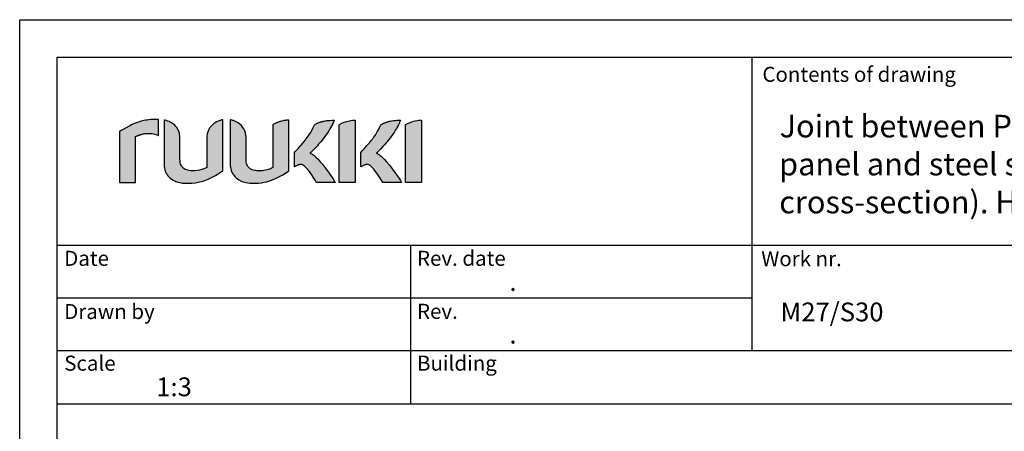
# Model space of a CAD drawing. Units: millimetres. Extents: x -4119 to 10143, y -10071 to -6178.
# Drawn here: x 5634 to 5912, y -6988 to -6871 of the extents above; entities that cross this region are included whole.
import ezdxf

# ---------------------------------------------------------------- set-up
doc = ezdxf.new("R2010")
doc.units = ezdxf.units.MM
doc.layers.get('0').update_dxf_attribs({"color": 1})
for name, color, linetype in [('RUUKKI', 7, 'Continuous'), ('Table', 2, 'Continuous'), ('Text', 2, 'Continuous')]:
    doc.layers.add(name, color=color, linetype=linetype)
doc.styles.add('arial', font='arial.ttf')

# ---------------------------------------------------------------- blocks, each defined once
blk = doc.blocks.new('ruukki_dwg')
at = {"layer": 'RUUKKI'}
for points in [[(-27.86, 99.69), (-27.86, 57.29), (-14.64, 57.29), (-14.64, 95.44), (-14.05, 95.75), (-13.74, 95.89), (-13.43, 96.02), (-13.11, 96.16), (-12.79, 96.3), (-12.46, 96.43), (-12.13, 96.56), (-11.47, 96.8), (-11.13, 96.91), (-10.78, 97.03), (-10.45, 97.12), (-10.11, 97.22), (-9.76, 97.31), (-9.07, 97.49), (-8.39, 97.65), (-7.38, 97.84), (-6.72, 97.94), (-5.78, 98.06), (-4.89, 98.13), (-3.33, 98.14), (-1.14, 98.03), (0.28, 97.85), (2.31, 97.33), (3.84, 96.65), (4.24, 96.4), (4.34, 96.37), (4.41, 96.37), (4.43, 96.4), (4.43, 109.63), (4.18, 109.65), (3.93, 109.68), (3.68, 109.69), (2.44, 109.7), (1.27, 109.7), (0.12, 109.66), (-0.98, 109.61), (-2.05, 109.54), (-3.59, 109.4), (-5.06, 109.23), (-6.47, 109.01), (-7.81, 108.76), (-9.91, 108.27), (-11.5, 107.81), (-13.03, 107.29), (-14.19, 106.88), (-15.38, 106.4), (-16.94, 105.74), (-18.06, 105.22), (-19.44, 104.5), (-23, 102.57), (-25.53, 101.12), (-26.55, 100.52), (-27.34, 100.03), (-27.6, 99.86), (-27.86, 99.69)], [(9.08, 109.3), (9.08, 72.24), (9.14, 70.79), (9.3, 69.42), (9.61, 68.12), (10, 66.88), (10.32, 66.1), (10.69, 65.36), (11.08, 64.63), (11.78, 63.63), (12.27, 62.99), (13.37, 61.81), (14.26, 61), (15.58, 60.05), (16.62, 59.41), (18.09, 58.67), (18.85, 58.34), (20.44, 57.78), (22.06, 57.33), (24.15, 56.94), (26.27, 56.74), (29.3, 56.73), (32.03, 56.87), (35.03, 57.2), (37.31, 57.58), (41.4, 58.63), (45.75, 60.25), (49.09, 61.87), (51.69, 63.26), (53.01, 64.01), (54.78, 65.06), (56.01, 65.84), (56.87, 66.4), (57.57, 66.87), (57.77, 67.02), (57.77, 88.24), (57.77, 109.45), (57.12, 109.3), (56.46, 109.13), (55.8, 108.92), (55.48, 108.82), (54.84, 108.59), (53.9, 108.23), (52.71, 107.66), (51.55, 107), (50.46, 106.27), (49.94, 105.88), (49.2, 105.25), (48.72, 104.8), (48.06, 104.1), (47.63, 103.59), (47.23, 103.08), (46.87, 102.54), (46.5, 101.99), (46.35, 101.69), (45.88, 100.81), (45.28, 99.22), (44.98, 98.2), (44.77, 97.15), (44.62, 96.04), (44.57, 95.28), (44.55, 94.5), (44.55, 69.78), (43.37, 69.2), (42.08, 68.66), (40.41, 68.1), (38.36, 67.57), (34.57, 67.09), (33.25, 67.09), (31.29, 67.18), (29.8, 67.38), (28.68, 67.61), (27.66, 67.9), (26.71, 68.28), (25.45, 69.01), (24.56, 69.77), (23.66, 70.86), (23.18, 71.72), (22.8, 72.68), (22.52, 73.74), (22.42, 74.31), (22.34, 74.92), (22.29, 75.56), (22.26, 76.22), (22.25, 76.56), (22.25, 94.31), (22.21, 95.48), (21.97, 97.32), (21.74, 98.36), (21.32, 99.68), (20.64, 101.21), (19.59, 102.9), (18.98, 103.66), (18.56, 104.15), (17.88, 104.86), (16.89, 105.7), (16.37, 106.1), (15.28, 106.84), (14.14, 107.5), (13.24, 107.93), (12.31, 108.33), (11.37, 108.67), (10.72, 108.88), (10.06, 109.06), (9.74, 109.14), (9.41, 109.22), (9.08, 109.3)], [(63.98, 109.45), (63.98, 72.24), (64, 71.25), (64.08, 70.32), (64.39, 68.54), (64.76, 67.29), (65.22, 66.1), (65.79, 64.99), (66.68, 63.63), (67.7, 62.38), (69.17, 61), (71.17, 59.62), (73.75, 58.34), (76.96, 57.33), (80.32, 56.8), (83.63, 56.71), (87.46, 56.91), (89.94, 57.2), (92.22, 57.58), (94.33, 58.06), (95.92, 58.51), (97.45, 59.01), (101.01, 60.4), (104.34, 62.04), (107.61, 63.82), (110.6, 65.65), (112.64, 67.02), (112.64, 109.16), (112.16, 109.15), (111.72, 109.14), (111.15, 109.09), (110.84, 109.06), (110.06, 108.95), (109.15, 108.82), (108.61, 108.71), (108.08, 108.61), (106.47, 108.24), (105.79, 108.07), (105.14, 107.89), (104.53, 107.7), (104.24, 107.61), (103.95, 107.51), (103.4, 107.31), (103.13, 107.21), (102.63, 107.02), (102.16, 106.81), (101.72, 106.6), (100.76, 106.11), (100.27, 105.82), (99.97, 105.63), (99.72, 105.47), (99.47, 105.31), (99.47, 69.78), (98.88, 69.47), (97.96, 69.06), (97.32, 68.79), (96.32, 68.42), (95.65, 68.19), (94.63, 67.91), (92.93, 67.5), (91.93, 67.33), (90.65, 67.16), (89.75, 67.09), (88.49, 67.09), (87.16, 67.12), (86.21, 67.18), (85.29, 67.28), (84.42, 67.42), (83.33, 67.67), (82.32, 67.99), (81.18, 68.49), (80.55, 68.86), (79.8, 69.43), (79.46, 69.74), (78.84, 70.45), (78.43, 71.05), (77.98, 71.91), (77.7, 72.64), (77.55, 73.16), (77.32, 74.28), (77.22, 75.19), (77.17, 76.19), (77.17, 76.52), (77.17, 94.5), (77.13, 95.28), (77.01, 96.78), (76.64, 98.55), (76.34, 99.55), (75.84, 100.81), (75.22, 101.99), (74.3, 103.34), (73.24, 104.56), (72.04, 105.67), (70.46, 106.83), (69.04, 107.66), (67.83, 108.23), (66.59, 108.71), (65.95, 108.92), (65.29, 109.13), (64.31, 109.38), (63.98, 109.45)], [(117.32, 82.4), (117.99, 83.05), (119.07, 84.21), (119.68, 84.87), (120.63, 85.93), (122.48, 87.96), (124.51, 90.31), (126.27, 92.5), (127.97, 94.73), (130.53, 98.66), (131.97, 101.22), (132.93, 103.04), (133.5, 104.2), (134.04, 105.31), (134.33, 105.5), (134.77, 105.77), (135.27, 106.05), (135.89, 106.38), (136.39, 106.6), (136.96, 106.84), (137.6, 107.1), (138.29, 107.36), (138.66, 107.48), (139.04, 107.61), (139.45, 107.73), (139.87, 107.86), (140.32, 107.99), (140.76, 108.11), (141.24, 108.22), (141.72, 108.33), (142.74, 108.53), (143.44, 108.65), (144.15, 108.75), (144.88, 108.84), (145.6, 108.91), (146.31, 108.97), (148.51, 109.11), (149.79, 109.15), (150.1, 109.16), (150.32, 109.16), (150.25, 108.96), (150.19, 108.76), (150, 108.28), (149.61, 107.39), (149.3, 106.72), (148.98, 106.01), (148.8, 105.65), (147.63, 103.38), (146.8, 101.94), (145.84, 100.33), (144.96, 98.95), (143.92, 97.45), (143.13, 96.35), (141.9, 94.7), (139.22, 91.27), (138.1, 89.9), (137.39, 89.07), (136.39, 87.92), (134.28, 85.63), (133.21, 84.53), (132.23, 83.54), (130.76, 82.13), (130.22, 81.61), (130.57, 81.52), (131.4, 81.2), (131.74, 81.04), (132.44, 80.62), (133.37, 79.95), (134.18, 79.27), (134.39, 79.07), (135.56, 77.98), (136.6, 76.92), (138.74, 74.64), (140.32, 72.82), (142.86, 69.66), (144.79, 67.05), (146.8, 64.23), (149.11, 60.78), (149.37, 60.36), (150.02, 59.28), (150.39, 58.63), (150.86, 57.79), (150.99, 57.54), (151.12, 57.29), (135.7, 57.29), (134.39, 59.45), (132.9, 61.81), (132, 63.18), (129.7, 66.45), (128.34, 68.18), (126.81, 69.85), (125.7, 70.95), (124.93, 71.62), (124.38, 71.94), (124.14, 72.04), (123.89, 72.13), (123.77, 72.17), (123.51, 72.22), (123.24, 72.26), (122.98, 72.29), (122.84, 72.29), (122.56, 72.29), (122.15, 72.27), (121.87, 72.26), (121.61, 72.22), (121.08, 72.12), (120.82, 72.05), (120.52, 71.96), (120.38, 71.91), (120.08, 71.8), (119.78, 71.67), (119.62, 71.6), (119.33, 71.46), (119.04, 71.32), (118.77, 71.17), (118.5, 71.03), (118.27, 70.89), (117.84, 70.64), (117.84, 70.64), (117.65, 70.53), (117.53, 70.46), (117.32, 70.32), (117.32, 82.4)], [(154.51, 105.31), (155.01, 105.63), (155.63, 106.01), (156.17, 106.3), (156.77, 106.6), (157.2, 106.81), (158.72, 107.42), (159.58, 107.7), (160.51, 107.99), (161.85, 108.33), (163.1, 108.61), (164.15, 108.8), (165.41, 108.98), (166.64, 109.09), (167.11, 109.12), (167.7, 109.16), (167.7, 57.29), (154.51, 57.29), (154.51, 105.31)], [(172.38, 82.4), (173.82, 83.89), (175.36, 85.57), (176.34, 86.65), (177.52, 87.96), (178.56, 89.14), (179.55, 90.31), (180.48, 91.43), (181.32, 92.5), (182.07, 93.47), (182.72, 94.33), (183.25, 95.05), (184.79, 97.35), (185.97, 99.31), (187.03, 101.22), (188.28, 103.62), (188.83, 104.75), (189.1, 105.31), (189.2, 105.39), (189.55, 105.62), (189.68, 105.7), (189.96, 105.86), (190.5, 106.15), (191.2, 106.49), (191.73, 106.72), (192.33, 106.97), (192.99, 107.23), (193.71, 107.48), (194.51, 107.73), (194.92, 107.86), (195.36, 107.99), (195.8, 108.11), (196.29, 108.22), (196.77, 108.33), (197.78, 108.53), (198.49, 108.65), (199.57, 108.8), (200.3, 108.88), (201.01, 108.94), (201.35, 108.97), (202.37, 109.04), (203.56, 109.11), (204.04, 109.13), (204.84, 109.15), (205.16, 109.16), (205.38, 109.16), (205.31, 108.96), (205.31, 108.96), (205.24, 108.76), (205.14, 108.52), (205.03, 108.28), (204.91, 107.99), (204.79, 107.71), (204.65, 107.39), (204.52, 107.07), (204.35, 106.72), (204.19, 106.38), (203.66, 105.28), (203.48, 104.91), (203.3, 104.53), (203.12, 104.15), (202.97, 103.9), (202.82, 103.65), (202.36, 102.82), (202.03, 102.23), (201.28, 100.98), (200, 98.95), (199.23, 97.82), (198.17, 96.35), (196.94, 94.7), (195.46, 92.76), (194.26, 91.27), (193.14, 89.9), (192.1, 88.68), (190.81, 87.21), (188.79, 85.08), (187.76, 84.04), (186.35, 82.64), (185.81, 82.13), (185.28, 81.61), (185.95, 81.42), (186.61, 81.12), (186.95, 80.95), (187.48, 80.62), (188.02, 80.24), (188.6, 79.78), (189.22, 79.27), (190.12, 78.44), (192.1, 76.46), (193.79, 74.64), (196.12, 71.91), (197.9, 69.66), (200.73, 65.82), (202.37, 63.46), (204.17, 60.78), (205.28, 58.94), (206.18, 57.29), (190.76, 57.29), (189.87, 58.75), (188.48, 60.98), (187.35, 62.71), (185.75, 65.06), (184.4, 66.89), (183.39, 68.18), (182.41, 69.3), (181.3, 70.42), (180.41, 71.25), (179.76, 71.77), (179.19, 72.04), (178.55, 72.22), (178.02, 72.29), (177.61, 72.29), (176.93, 72.26), (176.39, 72.17), (175.73, 72), (175.13, 71.8), (174.68, 71.6), (174.09, 71.32), (173.54, 71.03), (173.07, 70.75), (172.71, 70.53), (172.42, 70.35), (172.38, 70.32), (172.38, 82.4)], [(209.63, 105.31), (210.13, 105.63), (210.74, 106.01), (211.29, 106.3), (211.9, 106.6), (212.8, 107.02), (213.83, 107.42), (214.7, 107.7), (216.29, 108.16), (217.6, 108.47), (219.28, 108.8), (220.53, 108.98), (221.51, 109.07), (222.44, 109.13), (222.82, 109.16), (222.82, 57.29), (209.63, 57.29), (209.63, 105.31)]]:
    blk.add_lwpolyline(points, dxfattribs=at)
blk = doc.blocks.new('tabelka')
at = {"layer": 'Text'}
h = blk.add_hatch(color=256, dxfattribs=at)
h.paths.add_polyline_path([(66.48, 1350.65), (66.48, 1316.67), (77.08, 1316.67), (77.08, 1347.24), (77.55, 1347.49), (77.8, 1347.6), (78.05, 1347.71), (78.3, 1347.83), (78.56, 1347.94), (78.82, 1348.04), (79.09, 1348.14), (79.61, 1348.34), (79.89, 1348.43), (80.17, 1348.52), (80.44, 1348.59), (80.71, 1348.67), (80.98, 1348.75), (81.54, 1348.89), (82.09, 1349.02), (82.9, 1349.17), (83.42, 1349.25), (84.18, 1349.35), (84.89, 1349.4), (86.14, 1349.41), (87.9, 1349.32), (89.03, 1349.18), (90.66, 1348.76), (91.89, 1348.21), (92.21, 1348.02), (92.29, 1347.99), (92.34, 1347.99), (92.36, 1348.02), (92.36, 1358.62), (92.16, 1358.64), (91.96, 1358.66), (91.76, 1358.67), (90.76, 1358.67), (89.82, 1358.67), (88.91, 1358.65), (88.02, 1358.6), (87.16, 1358.55), (85.93, 1358.44), (84.75, 1358.3), (83.62, 1358.13), (82.55, 1357.92), (80.87, 1357.53), (79.59, 1357.16), (78.37, 1356.75), (77.44, 1356.41), (76.48, 1356.03), (75.24, 1355.5), (74.33, 1355.08), (73.23, 1354.51), (70.37, 1352.97), (68.35, 1351.8), (67.53, 1351.32), (66.9, 1350.93), (66.69, 1350.79)])
h.paths.add_polyline_path([(96.08, 1358.35), (96.08, 1328.65), (96.13, 1327.49), (96.26, 1326.39), (96.51, 1325.35), (96.82, 1324.36), (97.08, 1323.73), (97.37, 1323.14), (97.69, 1322.56), (98.25, 1321.75), (98.64, 1321.24), (99.52, 1320.3), (100.24, 1319.65), (101.29, 1318.89), (102.13, 1318.37), (103.31, 1317.78), (103.92, 1317.51), (105.19, 1317.06), (106.49, 1316.7), (108.16, 1316.39), (109.86, 1316.23), (112.29, 1316.23), (114.48, 1316.34), (116.88, 1316.6), (118.71, 1316.9), (121.99, 1317.75), (125.47, 1319.05), (128.15, 1320.34), (130.23, 1321.46), (131.29, 1322.06), (132.71, 1322.9), (133.7, 1323.53), (134.39, 1323.97), (134.94, 1324.35), (135.11, 1324.47), (135.11, 1341.47), (135.11, 1358.48), (134.58, 1358.35), (134.06, 1358.22), (133.53, 1358.05), (133.27, 1357.97), (132.76, 1357.79), (132.01, 1357.5), (131.05, 1357.04), (130.12, 1356.51), (129.25, 1355.93), (128.83, 1355.61), (128.24, 1355.11), (127.86, 1354.75), (127.32, 1354.18), (126.98, 1353.78), (126.66, 1353.37), (126.37, 1352.94), (126.08, 1352.49), (125.95, 1352.26), (125.58, 1351.55), (125.09, 1350.28), (124.86, 1349.46), (124.68, 1348.62), (124.57, 1347.73), (124.53, 1347.12), (124.51, 1346.5), (124.51, 1326.69), (123.57, 1326.21), (122.53, 1325.78), (121.19, 1325.33), (119.55, 1324.91), (116.51, 1324.52), (115.46, 1324.52), (113.89, 1324.6), (112.69, 1324.76), (111.79, 1324.94), (110.98, 1325.18), (110.21, 1325.48), (109.2, 1326.06), (108.49, 1326.67), (107.77, 1327.55), (107.39, 1328.24), (107.08, 1329.01), (106.86, 1329.86), (106.77, 1330.32), (106.71, 1330.8), (106.67, 1331.31), (106.65, 1331.85), (106.64, 1332.12), (106.64, 1346.34), (106.61, 1347.28), (106.42, 1348.75), (106.23, 1349.59), (105.89, 1350.64), (105.35, 1351.87), (104.51, 1353.23), (104.02, 1353.84), (103.68, 1354.23), (103.14, 1354.79), (102.35, 1355.47), (101.93, 1355.79), (101.06, 1356.39), (100.14, 1356.91), (99.42, 1357.26), (98.67, 1357.58), (97.92, 1357.85), (97.4, 1358.01), (96.87, 1358.16), (96.61, 1358.23), (96.35, 1358.29)])
h.paths.add_polyline_path([(140.08, 1358.48), (140.08, 1328.65), (140.1, 1327.86), (140.17, 1327.11), (140.42, 1325.69), (140.71, 1324.68), (141.08, 1323.73), (141.53, 1322.85), (142.24, 1321.75), (143.07, 1320.76), (144.24, 1319.65), (145.85, 1318.54), (147.92, 1317.51), (150.49, 1316.7), (153.18, 1316.28), (155.83, 1316.21), (158.9, 1316.37), (160.89, 1316.6), (162.71, 1316.9), (164.41, 1317.29), (165.68, 1317.65), (166.9, 1318.05), (169.76, 1319.16), (172.43, 1320.48), (175.05, 1321.91), (177.45, 1323.37), (179.08, 1324.47), (179.08, 1358.24), (178.7, 1358.24), (178.34, 1358.22), (177.89, 1358.19), (177.64, 1358.16), (177.02, 1358.08), (176.28, 1357.97), (175.85, 1357.88), (175.42, 1357.8), (174.13, 1357.51), (173.59, 1357.37), (173.07, 1357.23), (172.58, 1357.07), (172.35, 1357), (172.12, 1356.92), (171.68, 1356.76), (171.46, 1356.68), (171.06, 1356.53), (170.68, 1356.36), (170.32, 1356.19), (169.56, 1355.8), (169.17, 1355.57), (168.93, 1355.42), (168.72, 1355.29), (168.52, 1355.15), (168.52, 1326.69), (168.05, 1326.44), (167.31, 1326.1), (166.8, 1325.89), (166, 1325.59), (165.46, 1325.41), (164.64, 1325.18), (163.29, 1324.86), (162.48, 1324.72), (161.46, 1324.59), (160.74, 1324.52), (159.73, 1324.52), (158.66, 1324.55), (157.9, 1324.6), (157.16, 1324.68), (156.46, 1324.79), (155.59, 1324.99), (154.78, 1325.24), (153.87, 1325.65), (153.36, 1325.94), (152.76, 1326.4), (152.49, 1326.65), (151.99, 1327.22), (151.66, 1327.7), (151.3, 1328.39), (151.08, 1328.98), (150.96, 1329.39), (150.78, 1330.29), (150.69, 1331.02), (150.65, 1331.82), (150.65, 1332.09), (150.65, 1346.5), (150.62, 1347.12), (150.53, 1348.32), (150.23, 1349.74), (149.99, 1350.54), (149.59, 1351.55), (149.09, 1352.49), (148.35, 1353.57), (147.51, 1354.56), (146.55, 1355.44), (145.28, 1356.37), (144.14, 1357.04), (143.17, 1357.5), (142.17, 1357.88), (141.66, 1358.05), (141.14, 1358.22), (140.35, 1358.42)])
h.paths.add_polyline_path([(182.83, 1336.8), (183.37, 1337.32), (184.23, 1338.25), (184.72, 1338.78), (185.48, 1339.62), (186.96, 1341.25), (188.59, 1343.14), (190, 1344.89), (191.37, 1346.68), (193.42, 1349.83), (194.57, 1351.88), (195.34, 1353.34), (195.8, 1354.27), (196.23, 1355.15), (196.47, 1355.31), (196.81, 1355.53), (197.21, 1355.75), (197.71, 1356.01), (198.11, 1356.19), (198.57, 1356.39), (199.08, 1356.59), (199.64, 1356.8), (199.94, 1356.9), (200.23, 1357), (200.57, 1357.1), (200.9, 1357.2), (201.26, 1357.3), (201.62, 1357.4), (202, 1357.49), (202.38, 1357.58), (203.2, 1357.74), (203.76, 1357.83), (204.33, 1357.92), (204.92, 1357.99), (205.5, 1358.04), (206.07, 1358.09), (207.83, 1358.2), (208.85, 1358.24), (209.1, 1358.24), (209.28, 1358.24), (209.22, 1358.08), (209.17, 1357.92), (209.02, 1357.54), (208.71, 1356.82), (208.46, 1356.29), (208.2, 1355.72), (208.06, 1355.43), (207.12, 1353.61), (206.45, 1352.45), (205.69, 1351.16), (204.98, 1350.06), (204.15, 1348.86), (203.52, 1347.98), (202.53, 1346.66), (200.38, 1343.91), (199.49, 1342.81), (198.92, 1342.15), (198.11, 1341.22), (196.42, 1339.39), (195.57, 1338.5), (194.78, 1337.71), (193.6, 1336.58), (193.17, 1336.16), (193.45, 1336.09), (194.11, 1335.84), (194.39, 1335.7), (194.95, 1335.37), (195.69, 1334.83), (196.34, 1334.29), (196.51, 1334.13), (197.45, 1333.25), (198.28, 1332.41), (200, 1330.58), (201.27, 1329.12), (203.3, 1326.59), (204.85, 1324.5), (206.45, 1322.23), (208.31, 1319.47), (208.52, 1319.14), (209.04, 1318.27), (209.34, 1317.75), (209.71, 1317.07), (209.81, 1316.87), (209.92, 1316.67), (197.56, 1316.67), (196.51, 1318.4), (195.32, 1320.3), (194.6, 1321.39), (192.75, 1324.01), (191.66, 1325.4), (190.44, 1326.74), (189.55, 1327.62), (188.93, 1328.15), (188.49, 1328.42), (188.29, 1328.49), (188.1, 1328.56), (188, 1328.6), (187.79, 1328.64), (187.57, 1328.67), (187.36, 1328.69), (187.25, 1328.69), (187.03, 1328.69), (186.7, 1328.68), (186.48, 1328.67), (186.27, 1328.64), (185.84, 1328.56), (185.63, 1328.5), (185.4, 1328.43), (185.28, 1328.39), (185.04, 1328.3), (184.8, 1328.2), (184.68, 1328.14), (184.44, 1328.03), (184.21, 1327.92), (183.99, 1327.8), (183.78, 1327.68), (183.59, 1327.57), (183.25, 1327.37), (183.1, 1327.28), (183, 1327.23), (182.83, 1327.11)])
h.paths.add_polyline_path([(212.63, 1355.15), (213.03, 1355.42), (213.53, 1355.72), (213.96, 1355.95), (214.45, 1356.19), (214.79, 1356.36), (216.01, 1356.84), (216.7, 1357.07), (217.44, 1357.3), (218.52, 1357.58), (219.52, 1357.8), (220.36, 1357.95), (221.37, 1358.1), (222.36, 1358.19), (222.73, 1358.21), (223.2, 1358.24), (223.2, 1316.67), (212.63, 1316.67)])
h.paths.add_polyline_path([(226.96, 1336.8), (228.11, 1337.99), (229.35, 1339.34), (230.13, 1340.21), (231.08, 1341.25), (231.91, 1342.2), (232.71, 1343.14), (233.45, 1344.04), (234.12, 1344.89), (234.72, 1345.67), (235.24, 1346.36), (235.66, 1346.93), (236.9, 1348.78), (237.85, 1350.35), (238.7, 1351.88), (239.7, 1353.8), (240.14, 1354.71), (240.35, 1355.15), (240.44, 1355.22), (240.71, 1355.4), (240.82, 1355.47), (241.05, 1355.6), (241.48, 1355.83), (242.04, 1356.1), (242.47, 1356.29), (242.94, 1356.49), (243.47, 1356.7), (244.05, 1356.9), (244.69, 1357.1), (245.02, 1357.2), (245.37, 1357.3), (245.73, 1357.4), (246.12, 1357.49), (246.5, 1357.58), (247.31, 1357.74), (247.88, 1357.83), (248.75, 1357.95), (249.33, 1358.02), (249.9, 1358.06), (250.18, 1358.09), (250.99, 1358.15), (251.95, 1358.2), (252.33, 1358.22), (252.97, 1358.24), (253.22, 1358.24), (253.4, 1358.24), (253.35, 1358.08), (253.29, 1357.92), (253.21, 1357.73), (253.13, 1357.54), (253.03, 1357.31), (252.93, 1357.08), (252.82, 1356.82), (252.71, 1356.57), (252.58, 1356.29), (252.45, 1356.01), (252.02, 1355.13), (251.88, 1354.84), (251.73, 1354.53), (251.59, 1354.23), (251.47, 1354.03), (251.35, 1353.82), (250.99, 1353.16), (250.72, 1352.69), (250.12, 1351.68), (249.09, 1350.06), (248.47, 1349.16), (247.63, 1347.98), (246.64, 1346.66), (245.45, 1345.1), (244.5, 1343.91), (243.59, 1342.81), (242.76, 1341.83), (241.72, 1340.65), (240.1, 1338.95), (239.28, 1338.11), (238.15, 1336.99), (237.72, 1336.58), (237.29, 1336.16), (237.83, 1336.01), (238.36, 1335.77), (238.64, 1335.63), (239.06, 1335.37), (239.49, 1335.07), (239.96, 1334.7), (240.45, 1334.29), (241.17, 1333.63), (242.76, 1332.04), (244.11, 1330.58), (245.98, 1328.39), (247.4, 1326.59), (249.68, 1323.51), (250.99, 1321.62), (252.43, 1319.47), (253.32, 1318), (254.04, 1316.67), (241.68, 1316.67), (240.98, 1317.85), (239.86, 1319.63), (238.95, 1321.02), (237.67, 1322.9), (236.59, 1324.37), (235.78, 1325.4), (234.99, 1326.3), (234.11, 1327.2), (233.39, 1327.86), (232.87, 1328.28), (232.42, 1328.49), (231.9, 1328.64), (231.47, 1328.69), (231.15, 1328.69), (230.6, 1328.67), (230.17, 1328.6), (229.64, 1328.47), (229.16, 1328.3), (228.8, 1328.14), (228.33, 1327.92), (227.89, 1327.68), (227.51, 1327.46), (227.22, 1327.28), (226.99, 1327.14), (226.96, 1327.11)])
h.paths.add_polyline_path([(256.81, 1355.15), (257.21, 1355.42), (257.7, 1355.72), (258.14, 1355.95), (258.63, 1356.19), (259.35, 1356.53), (260.18, 1356.84), (260.87, 1357.07), (262.14, 1357.44), (263.2, 1357.69), (264.54, 1357.95), (265.55, 1358.1), (266.33, 1358.17), (267.08, 1358.22), (267.38, 1358.24), (267.38, 1316.67), (256.81, 1316.67)])
at = {"layer": 'Table'}
for p, q in [((25, 1275), (730, 1275)), ((260, 1275), (260, 1169.61)), ((487.5, 1205), (487.5, 1275)), ((25, 1240), (487.5, 1240)), ((25, 1205), (730, 1205)), ((25, 1169.61), (965, 1169.61))]:
    blk.add_line(p, q, dxfattribs=at)
for points in [[(990, 0), (0, 0), (0, 1425), (990, 1425)], [(965, 25), (25, 25), (25, 1400), (965, 1400)]]:
    blk.add_lwpolyline(points, close=True, dxfattribs=at)
blk.add_lwpolyline([(487.5, 1275), (487.5, 1400)], dxfattribs=at)
at = {"layer": 'Text', "ltscale": 70, "xscale": 0.8014151700014978, "yscale": 0.8014151700015191, "zscale": 0.8014151700015191}
blk.add_blockref('ruukki_dwg', (88.81, 1270.76), dxfattribs=at)

msp = doc.modelspace()

# ---------------------------------------------------------------- block references
at = {"layer": 'Table', "xscale": 0.4242447634119652, "yscale": 0.4242447634119652, "zscale": 0.4242447634190206}
msp.add_blockref('tabelka', (5634.25802, -7476.00619), dxfattribs=at)
msp.add_blockref('tabelka', (5634.25802, -7476.00619), dxfattribs=at)

# ---------------------------------------------------------------- texts
at = {"color": 3, "char_height": 5.30306, "width": 45.0411117, "attachment_point": 1, "style": 'arial'}
for insert in [(5772.51003, -6942.66989), (5772.51003, -6942.66989), (5772.51003, -6957.51846), (5772.51003, -6957.51846)]:
    msp.add_mtext('{\\C2;.}', dxfattribs=dict(at, insert=insert))
at = {"layer": 'Text', "color": 1, "style": 'arial'}
for s, height, p in [('Contents of drawing', 4.2424476, (5843.92177, -6888.98506)), ('Contents of drawing', 4.2424476, (5843.92177, -6888.98506)), ('Date', 4.242448, (5646.82324, -6940.88915)), ('Date', 4.242448, (5646.82324, -6940.88915)), ('Rev. date', 4.242448, (5746.42479, -6940.88096)), ('Rev. date', 4.242448, (5746.42479, -6940.88096)), ('Work nr.', 4.242448, (5843.61105, -6940.99516)), ('Work nr.', 4.242448, (5843.61105, -6940.99516)), ('Drawn by', 4.242448, (5646.82324, -6955.89361)), ('Drawn by', 4.242448, (5646.82324, -6955.89361)), ('Rev.', 4.242448, (5746.42479, -6955.84173)), ('Rev.', 4.242448, (5746.42479, -6955.84173)), ('Scale', 4.242448, (5646.82324, -6970.46592)), ('Scale', 4.242448, (5646.82324, -6970.46592)), ('Building', 4.242448, (5746.42479, -6970.46333)), ('Building', 4.242448, (5746.42479, -6970.46333))]:
    msp.add_text(s, height=height, dxfattribs=at).set_placement(p)
at = {"layer": 'Text', "style": 'arial'}
for s, p in [('Joint between PCV window, Ruukki SP2B PIR', (5848.78381, -6904.65443)), ('Joint between PCV window, Ruukki SP2B PIR', (5848.78381, -6904.65443)), ('panel and steel sheeting rail (vertical', (5848.6232, -6915.36907)), ('panel and steel sheeting rail (vertical', (5848.6232, -6915.36907)), ('cross-section). Horizontal panel arrangement.', (5848.67529, -6926.08371)), ('cross-section). Horizontal panel arrangement.', (5848.67529, -6926.08371))]:
    msp.add_text(s, height=6.3636715, dxfattribs=at).set_placement(p)
at = {"layer": 'Text', "char_height": 5.3030595, "attachment_point": 1, "style": 'arial'}
for s, insert, width in [('{\\fArial|b0|i0|c238|p34;M27/S30}', (5849.02256, -6951.24086), 72.000397), ('{\\fArial|b0|i0|c238|p34;M27/S30}', (5849.02256, -6951.24086), 72.000397), ('1:{\\fArial|b0|i0|c238|p34;3}', (5672.81251, -6972.36702), 44.6669129), ('1:{\\fArial|b0|i0|c238|p34;3}', (5672.81251, -6972.36702), 44.6669129)]:
    msp.add_mtext(s, dxfattribs=dict(at, insert=insert, width=width))

doc.saveas('drawing.dxf')
